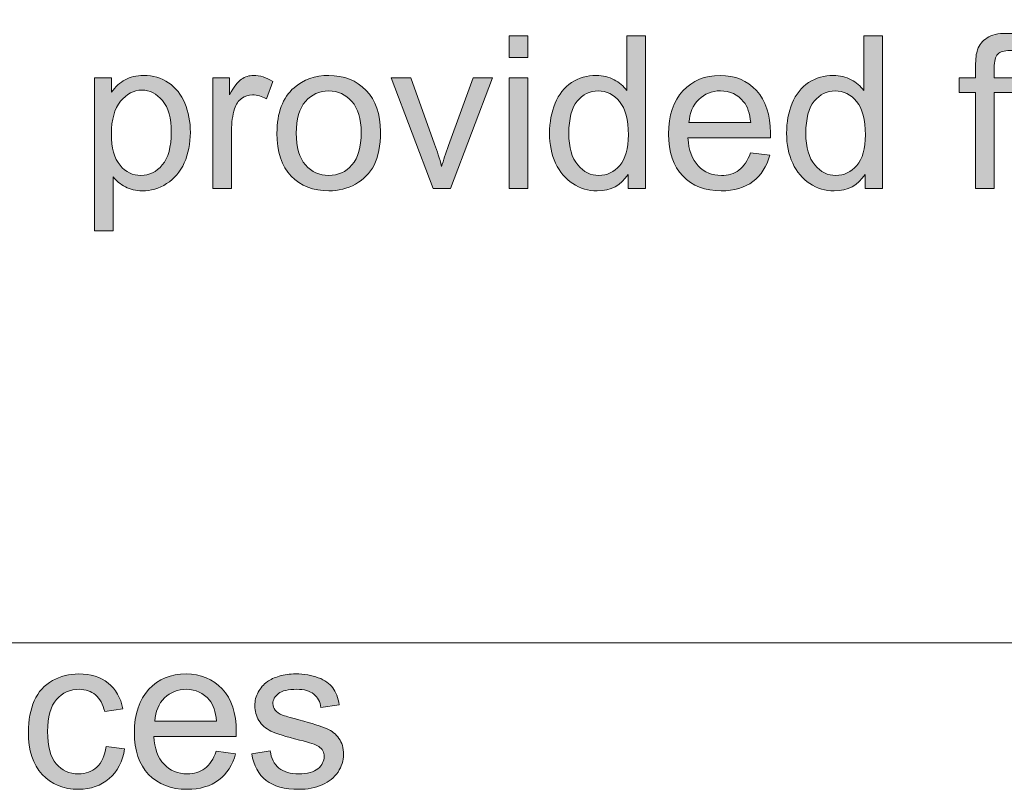
# Model space of a CAD drawing. Extents: x -426 to 287, y -401 to 391.
# Drawn here: x 98 to 149, y -112 to -72 of the extents above; entities that cross this region are included whole.
import ezdxf

# ---------------------------------------------------------------- set-up
doc = ezdxf.new("R2010")
doc.units = 0
doc.header["$MEASUREMENT"] = 0
doc.layers.add('Layer 1', color=7, linetype='Continuous', lineweight=0)
picture_1 = doc.add_image_def('image1.png', size_in_pixel=(1007, 1536))

# ---------------------------------------------------------------- blocks, each defined once
blk = doc.blocks.new('Block_13')
at = {"layer": 'Layer 1', "true_color": 0x231f20, "transparency": 33554687}
h = blk.add_hatch(color=250, dxfattribs=at)
h.dxf.hatch_style = 2
edge = h.paths.add_edge_path()
edge.add_spline(control_points=[(102.721, -109.321), (102.721, -109.321), (103.672, -109.445), (103.672, -109.445), (103.567, -110.1), (103.302, -110.613), (102.874, -110.984), (102.446, -111.354), (101.92, -111.539), (101.297, -111.539), (100.517, -111.539), (99.89, -111.285), (99.415, -110.773), (98.94, -110.264), (98.703, -109.533), (98.703, -108.58), (98.703, -107.965), (98.805, -107.426), (99.01, -106.963), (99.213, -106.502), (99.524, -106.154), (99.941, -105.924), (100.358, -105.693), (100.812, -105.578), (101.303, -105.578), (101.922, -105.578), (102.429, -105.734), (102.822, -106.047), (103.217, -106.361), (103.469, -106.806), (103.58, -107.383), (103.58, -107.383), (102.641, -107.527), (102.641, -107.527), (102.551, -107.145), (102.393, -106.855), (102.165, -106.662), (101.938, -106.469), (101.662, -106.373), (101.34, -106.373), (100.854, -106.373), (100.458, -106.547), (100.153, -106.896), (99.849, -107.246), (99.697, -107.798), (99.697, -108.553), (99.697, -109.319), (99.844, -109.877), (100.137, -110.224), (100.431, -110.57), (100.814, -110.744), (101.287, -110.744), (101.666, -110.744), (101.983, -110.629), (102.237, -110.396), (102.491, -110.162), (102.652, -109.805), (102.721, -109.321)], knot_values=[0, 0, 0, 0, 1, 1, 1, 2, 2, 2, 3, 3, 3, 4, 4, 4, 5, 5, 5, 6, 6, 6, 7, 7, 7, 8, 8, 8, 9, 9, 9, 10, 10, 10, 11, 11, 11, 12, 12, 12, 13, 13, 13, 14, 14, 14, 15, 15, 15, 16, 16, 16, 17, 17, 17, 18, 18, 18, 19, 19, 19, 19], degree=3, periodic=0)
h = blk.add_hatch(color=250, dxfattribs=at)
h.dxf.hatch_style = 2
edge = h.paths.add_edge_path()
edge.add_spline(control_points=[(105.229, -108.011), (105.229, -108.011), (108.414, -108.011), (108.414, -108.011), (108.371, -107.531), (108.249, -107.171), (108.049, -106.932), (107.741, -106.559), (107.342, -106.373), (106.852, -106.373), (106.407, -106.373), (106.034, -106.521), (105.731, -106.818), (105.429, -107.115), (105.262, -107.514), (105.229, -108.011)], knot_values=[0, 0, 0, 0, 1, 1, 1, 2, 2, 2, 3, 3, 3, 4, 4, 4, 5, 5, 5, 5], degree=3, periodic=0)
edge = h.paths.add_edge_path()
edge.add_spline(control_points=[(108.403, -109.574), (108.403, -109.574), (109.402, -109.697), (109.402, -109.697), (109.245, -110.281), (108.953, -110.734), (108.527, -111.057), (108.101, -111.379), (107.557, -111.539), (106.895, -111.539), (106.06, -111.539), (105.398, -111.283), (104.909, -110.77), (104.421, -110.255), (104.176, -109.534), (104.176, -108.607), (104.176, -107.647), (104.424, -106.902), (104.918, -106.373), (105.412, -105.843), (106.053, -105.578), (106.84, -105.578), (107.604, -105.578), (108.227, -105.838), (108.709, -106.356), (109.193, -106.875), (109.435, -107.605), (109.435, -108.548), (109.435, -108.605), (109.433, -108.691), (109.43, -108.806), (109.43, -108.806), (105.176, -108.806), (105.176, -108.806), (105.211, -109.432), (105.389, -109.912), (105.707, -110.245), (106.025, -110.578), (106.423, -110.744), (106.899, -110.744), (107.254, -110.744), (107.557, -110.651), (107.807, -110.465), (108.058, -110.279), (108.257, -109.982), (108.403, -109.574)], knot_values=[0, 0, 0, 0, 1, 1, 1, 2, 2, 2, 3, 3, 3, 4, 4, 4, 5, 5, 5, 6, 6, 6, 7, 7, 7, 8, 8, 8, 9, 9, 9, 10, 10, 10, 11, 11, 11, 12, 12, 12, 13, 13, 13, 14, 14, 14, 15, 15, 15, 15], degree=3, periodic=0)
h = blk.add_hatch(color=250, dxfattribs=at)
h.dxf.hatch_style = 2
edge = h.paths.add_edge_path()
edge.add_spline(control_points=[(110.229, -109.708), (110.229, -109.708), (111.186, -109.558), (111.186, -109.558), (111.238, -109.941), (111.389, -110.234), (111.634, -110.438), (111.879, -110.643), (112.222, -110.744), (112.662, -110.744), (113.106, -110.744), (113.436, -110.654), (113.65, -110.473), (113.865, -110.293), (113.973, -110.08), (113.973, -109.837), (113.973, -109.619), (113.878, -109.447), (113.688, -109.321), (113.556, -109.235), (113.227, -109.126), (112.699, -108.994), (111.99, -108.814), (111.499, -108.66), (111.226, -108.529), (110.951, -108.398), (110.744, -108.217), (110.603, -107.986), (110.461, -107.756), (110.391, -107.5), (110.391, -107.221), (110.391, -106.967), (110.448, -106.731), (110.564, -106.516), (110.681, -106.299), (110.84, -106.118), (111.04, -105.975), (111.19, -105.864), (111.396, -105.77), (111.655, -105.693), (111.915, -105.616), (112.193, -105.578), (112.49, -105.578), (112.938, -105.578), (113.331, -105.643), (113.669, -105.771), (114.008, -105.9), (114.258, -106.074), (114.418, -106.295), (114.58, -106.516), (114.69, -106.81), (114.752, -107.178), (114.752, -107.178), (113.807, -107.307), (113.807, -107.307), (113.764, -107.014), (113.639, -106.784), (113.433, -106.619), (113.227, -106.455), (112.936, -106.373), (112.561, -106.373), (112.116, -106.373), (111.799, -106.445), (111.609, -106.593), (111.42, -106.74), (111.324, -106.912), (111.324, -107.108), (111.324, -107.234), (111.364, -107.347), (111.443, -107.447), (111.521, -107.551), (111.646, -107.637), (111.813, -107.705), (111.91, -107.74), (112.195, -107.822), (112.668, -107.951), (113.352, -108.135), (113.828, -108.283), (114.099, -108.4), (114.369, -108.517), (114.581, -108.686), (114.735, -108.908), (114.89, -109.13), (114.967, -109.405), (114.967, -109.734), (114.967, -110.057), (114.872, -110.361), (114.685, -110.645), (114.496, -110.93), (114.225, -111.15), (113.871, -111.307), (113.516, -111.461), (113.115, -111.539), (112.668, -111.539), (111.926, -111.539), (111.361, -111.386), (110.973, -111.078), (110.584, -110.77), (110.336, -110.312), (110.229, -109.708)], knot_values=[0, 0, 0, 0, 1, 1, 1, 2, 2, 2, 3, 3, 3, 4, 4, 4, 5, 5, 5, 6, 6, 6, 7, 7, 7, 8, 8, 8, 9, 9, 9, 10, 10, 10, 11, 11, 11, 12, 12, 12, 13, 13, 13, 14, 14, 14, 15, 15, 15, 16, 16, 16, 17, 17, 17, 18, 18, 18, 19, 19, 19, 20, 20, 20, 21, 21, 21, 22, 22, 22, 23, 23, 23, 24, 24, 24, 25, 25, 25, 26, 26, 26, 27, 27, 27, 28, 28, 28, 29, 29, 29, 30, 30, 30, 31, 31, 31, 32, 32, 32, 33, 33, 33, 33], degree=3, periodic=0)
at = {"layer": 'Layer 1'}
for points, knots in [([(102.721, -109.321), (102.721, -109.321), (103.672, -109.445), (103.672, -109.445), (103.567, -110.1), (103.302, -110.613), (102.874, -110.984), (102.446, -111.354), (101.92, -111.539), (101.297, -111.539), (100.517, -111.539), (99.89, -111.285), (99.415, -110.773), (98.94, -110.264), (98.703, -109.533), (98.703, -108.58), (98.703, -107.965), (98.805, -107.426), (99.01, -106.963), (99.213, -106.502), (99.524, -106.154), (99.941, -105.924), (100.358, -105.693), (100.812, -105.578), (101.303, -105.578), (101.922, -105.578), (102.429, -105.734), (102.822, -106.047), (103.217, -106.361), (103.469, -106.806), (103.58, -107.383), (103.58, -107.383), (102.641, -107.527), (102.641, -107.527), (102.551, -107.145), (102.393, -106.855), (102.165, -106.662), (101.938, -106.469), (101.662, -106.373), (101.34, -106.373), (100.854, -106.373), (100.458, -106.547), (100.153, -106.896), (99.849, -107.246), (99.697, -107.798), (99.697, -108.553), (99.697, -109.319), (99.844, -109.877), (100.137, -110.224), (100.431, -110.57), (100.814, -110.744), (101.287, -110.744), (101.666, -110.744), (101.983, -110.629), (102.237, -110.396), (102.491, -110.162), (102.652, -109.805), (102.721, -109.321)], [0, 0, 0, 0, 1, 1, 1, 2, 2, 2, 3, 3, 3, 4, 4, 4, 5, 5, 5, 6, 6, 6, 7, 7, 7, 8, 8, 8, 9, 9, 9, 10, 10, 10, 11, 11, 11, 12, 12, 12, 13, 13, 13, 14, 14, 14, 15, 15, 15, 16, 16, 16, 17, 17, 17, 18, 18, 18, 19, 19, 19, 19]), ([(108.403, -109.574), (108.403, -109.574), (109.402, -109.697), (109.402, -109.697), (109.245, -110.281), (108.953, -110.734), (108.527, -111.057), (108.101, -111.379), (107.557, -111.539), (106.895, -111.539), (106.06, -111.539), (105.398, -111.283), (104.909, -110.77), (104.421, -110.255), (104.176, -109.534), (104.176, -108.607), (104.176, -107.647), (104.424, -106.902), (104.918, -106.373), (105.412, -105.843), (106.053, -105.578), (106.84, -105.578), (107.604, -105.578), (108.227, -105.838), (108.709, -106.356), (109.193, -106.875), (109.435, -107.605), (109.435, -108.548), (109.435, -108.605), (109.433, -108.691), (109.43, -108.806), (109.43, -108.806), (105.176, -108.806), (105.176, -108.806), (105.211, -109.432), (105.389, -109.912), (105.707, -110.245), (106.025, -110.578), (106.423, -110.744), (106.899, -110.744), (107.254, -110.744), (107.557, -110.651), (107.807, -110.465), (108.058, -110.279), (108.257, -109.982), (108.403, -109.574)], [0, 0, 0, 0, 1, 1, 1, 2, 2, 2, 3, 3, 3, 4, 4, 4, 5, 5, 5, 6, 6, 6, 7, 7, 7, 8, 8, 8, 9, 9, 9, 10, 10, 10, 11, 11, 11, 12, 12, 12, 13, 13, 13, 14, 14, 14, 15, 15, 15, 15]), ([(110.229, -109.708), (110.229, -109.708), (111.186, -109.558), (111.186, -109.558), (111.238, -109.941), (111.389, -110.234), (111.634, -110.438), (111.879, -110.643), (112.222, -110.744), (112.662, -110.744), (113.106, -110.744), (113.436, -110.654), (113.65, -110.473), (113.865, -110.293), (113.973, -110.08), (113.973, -109.837), (113.973, -109.619), (113.878, -109.447), (113.688, -109.321), (113.556, -109.235), (113.227, -109.126), (112.699, -108.994), (111.99, -108.814), (111.499, -108.66), (111.226, -108.529), (110.951, -108.398), (110.744, -108.217), (110.603, -107.986), (110.461, -107.756), (110.391, -107.5), (110.391, -107.221), (110.391, -106.967), (110.448, -106.731), (110.564, -106.516), (110.681, -106.299), (110.84, -106.118), (111.04, -105.975), (111.19, -105.864), (111.396, -105.77), (111.655, -105.693), (111.915, -105.616), (112.193, -105.578), (112.49, -105.578), (112.938, -105.578), (113.331, -105.643), (113.669, -105.771), (114.008, -105.9), (114.258, -106.074), (114.418, -106.295), (114.58, -106.516), (114.69, -106.81), (114.752, -107.178), (114.752, -107.178), (113.807, -107.307), (113.807, -107.307), (113.764, -107.014), (113.639, -106.784), (113.433, -106.619), (113.227, -106.455), (112.936, -106.373), (112.561, -106.373), (112.116, -106.373), (111.799, -106.445), (111.609, -106.593), (111.42, -106.74), (111.324, -106.912), (111.324, -107.108), (111.324, -107.234), (111.364, -107.347), (111.443, -107.447), (111.521, -107.551), (111.646, -107.637), (111.813, -107.705), (111.91, -107.74), (112.195, -107.822), (112.668, -107.951), (113.352, -108.135), (113.828, -108.283), (114.099, -108.4), (114.369, -108.517), (114.581, -108.686), (114.735, -108.908), (114.89, -109.13), (114.967, -109.405), (114.967, -109.734), (114.967, -110.057), (114.872, -110.361), (114.685, -110.645), (114.496, -110.93), (114.225, -111.15), (113.871, -111.307), (113.516, -111.461), (113.115, -111.539), (112.668, -111.539), (111.926, -111.539), (111.361, -111.386), (110.973, -111.078), (110.584, -110.77), (110.336, -110.312), (110.229, -109.708)], [0, 0, 0, 0, 1, 1, 1, 2, 2, 2, 3, 3, 3, 4, 4, 4, 5, 5, 5, 6, 6, 6, 7, 7, 7, 8, 8, 8, 9, 9, 9, 10, 10, 10, 11, 11, 11, 12, 12, 12, 13, 13, 13, 14, 14, 14, 15, 15, 15, 16, 16, 16, 17, 17, 17, 18, 18, 18, 19, 19, 19, 20, 20, 20, 21, 21, 21, 22, 22, 22, 23, 23, 23, 24, 24, 24, 25, 25, 25, 26, 26, 26, 27, 27, 27, 28, 28, 28, 29, 29, 29, 30, 30, 30, 31, 31, 31, 32, 32, 32, 33, 33, 33, 33]), ([(105.229, -108.011), (105.229, -108.011), (108.414, -108.011), (108.414, -108.011), (108.371, -107.531), (108.249, -107.171), (108.049, -106.932), (107.741, -106.559), (107.342, -106.373), (106.852, -106.373), (106.407, -106.373), (106.034, -106.521), (105.731, -106.818), (105.429, -107.115), (105.262, -107.514), (105.229, -108.011)], [0, 0, 0, 0, 1, 1, 1, 2, 2, 2, 3, 3, 3, 4, 4, 4, 5, 5, 5, 5])]:
    blk.add_open_spline(points, degree=3, knots=knots, dxfattribs=at)
blk = doc.blocks.new('Block_12')
at = {"layer": 'Layer 1'}
blk.add_blockref('Block_13', (0, 0), dxfattribs=at)
blk = doc.blocks.new('Block_66')
at = {"layer": 'Layer 1', "true_color": 0x231f20, "transparency": 33554687}
h = blk.add_hatch(color=250, dxfattribs=at)
h.dxf.hatch_style = 2
edge = h.paths.add_edge_path()
edge.add_spline(control_points=[(123.517, -80.492), (123.517, -80.492), (123.517, -74.788), (123.517, -74.788), (123.517, -74.788), (124.483, -74.788), (124.483, -74.788), (124.483, -74.788), (124.483, -80.492), (124.483, -80.492), (124.483, -80.492), (123.517, -80.492), (123.517, -80.492)], knot_values=[0, 0, 0, 0, 1, 1, 1, 2, 2, 2, 3, 3, 3, 4, 4, 4, 4], degree=3, periodic=0)
edge = h.paths.add_edge_path()
edge.add_spline(control_points=[(123.517, -73.73), (123.517, -73.73), (123.517, -72.618), (123.517, -72.618), (123.517, -72.618), (124.483, -72.618), (124.483, -72.618), (124.483, -72.618), (124.483, -73.73), (124.483, -73.73), (124.483, -73.73), (123.517, -73.73), (123.517, -73.73)], knot_values=[0, 0, 0, 0, 1, 1, 1, 2, 2, 2, 3, 3, 3, 4, 4, 4, 4], degree=3, periodic=0)
h = blk.add_hatch(color=250, dxfattribs=at)
h.dxf.hatch_style = 2
edge = h.paths.add_edge_path()
edge.add_spline(control_points=[(126.6, -77.646), (126.6, -78.376), (126.753, -78.922), (127.062, -79.283), (127.37, -79.646), (127.733, -79.826), (128.152, -79.826), (128.574, -79.826), (128.933, -79.653), (129.229, -79.308), (129.524, -78.962), (129.672, -78.436), (129.672, -77.727), (129.672, -76.945), (129.521, -76.373), (129.221, -76.008), (128.92, -75.643), (128.549, -75.459), (128.109, -75.459), (127.679, -75.459), (127.32, -75.635), (127.032, -75.986), (126.744, -76.337), (126.6, -76.89), (126.6, -77.646)], knot_values=[0, 0, 0, 0, 1, 1, 1, 2, 2, 2, 3, 3, 3, 4, 4, 4, 5, 5, 5, 6, 6, 6, 7, 7, 7, 8, 8, 8, 8], degree=3, periodic=0)
edge = h.paths.add_edge_path()
edge.add_spline(control_points=[(129.656, -80.492), (129.656, -80.492), (129.656, -79.772), (129.656, -79.772), (129.294, -80.338), (128.762, -80.621), (128.061, -80.621), (127.606, -80.621), (127.188, -80.496), (126.806, -80.245), (126.425, -79.994), (126.129, -79.645), (125.92, -79.195), (125.71, -78.746), (125.606, -78.229), (125.606, -77.646), (125.606, -77.076), (125.701, -76.56), (125.891, -76.096), (126.081, -75.632), (126.365, -75.277), (126.745, -75.029), (127.124, -74.783), (127.548, -74.659), (128.018, -74.659), (128.361, -74.659), (128.667, -74.731), (128.936, -74.877), (129.205, -75.021), (129.423, -75.211), (129.591, -75.443), (129.591, -75.443), (129.591, -72.618), (129.591, -72.618), (129.591, -72.618), (130.553, -72.618), (130.553, -72.618), (130.553, -72.618), (130.553, -80.492), (130.553, -80.492), (130.553, -80.492), (129.656, -80.492), (129.656, -80.492)], knot_values=[0, 0, 0, 0, 1, 1, 1, 2, 2, 2, 3, 3, 3, 4, 4, 4, 5, 5, 5, 6, 6, 6, 7, 7, 7, 8, 8, 8, 9, 9, 9, 10, 10, 10, 11, 11, 11, 12, 12, 12, 13, 13, 13, 14, 14, 14, 14], degree=3, periodic=0)
h = blk.add_hatch(color=250, dxfattribs=at)
h.dxf.hatch_style = 2
edge = h.paths.add_edge_path()
edge.add_spline(control_points=[(138.835, -77.646), (138.835, -78.376), (138.989, -78.922), (139.297, -79.283), (139.605, -79.646), (139.968, -79.826), (140.387, -79.826), (140.81, -79.826), (141.168, -79.653), (141.464, -79.308), (141.759, -78.962), (141.907, -78.436), (141.907, -77.727), (141.907, -76.945), (141.757, -76.373), (141.456, -76.008), (141.155, -75.643), (140.785, -75.459), (140.344, -75.459), (139.915, -75.459), (139.556, -75.635), (139.267, -75.986), (138.979, -76.337), (138.835, -76.89), (138.835, -77.646)], knot_values=[0, 0, 0, 0, 1, 1, 1, 2, 2, 2, 3, 3, 3, 4, 4, 4, 5, 5, 5, 6, 6, 6, 7, 7, 7, 8, 8, 8, 8], degree=3, periodic=0)
edge = h.paths.add_edge_path()
edge.add_spline(control_points=[(141.891, -80.492), (141.891, -80.492), (141.891, -79.772), (141.891, -79.772), (141.529, -80.338), (140.998, -80.621), (140.296, -80.621), (139.841, -80.621), (139.423, -80.496), (139.042, -80.245), (138.661, -79.994), (138.365, -79.645), (138.156, -79.195), (137.946, -78.746), (137.841, -78.229), (137.841, -77.646), (137.841, -77.076), (137.936, -76.56), (138.126, -76.096), (138.316, -75.632), (138.601, -75.277), (138.98, -75.029), (139.359, -74.783), (139.784, -74.659), (140.253, -74.659), (140.597, -74.659), (140.903, -74.731), (141.171, -74.877), (141.44, -75.021), (141.658, -75.211), (141.827, -75.443), (141.827, -75.443), (141.827, -72.618), (141.827, -72.618), (141.827, -72.618), (142.788, -72.618), (142.788, -72.618), (142.788, -72.618), (142.788, -80.492), (142.788, -80.492), (142.788, -80.492), (141.891, -80.492), (141.891, -80.492)], knot_values=[0, 0, 0, 0, 1, 1, 1, 2, 2, 2, 3, 3, 3, 4, 4, 4, 5, 5, 5, 6, 6, 6, 7, 7, 7, 8, 8, 8, 9, 9, 9, 10, 10, 10, 11, 11, 11, 12, 12, 12, 13, 13, 13, 14, 14, 14, 14], degree=3, periodic=0)
h = blk.add_hatch(color=250, dxfattribs=at)
h.dxf.hatch_style = 2
edge = h.paths.add_edge_path()
edge.add_spline(control_points=[(147.595, -80.492), (147.595, -80.492), (147.595, -75.54), (147.595, -75.54), (147.595, -75.54), (146.741, -75.54), (146.741, -75.54), (146.741, -75.54), (146.741, -74.788), (146.741, -74.788), (146.741, -74.788), (147.595, -74.788), (147.595, -74.788), (147.595, -74.788), (147.595, -74.182), (147.595, -74.182), (147.595, -73.798), (147.629, -73.514), (147.697, -73.327), (147.791, -73.076), (147.954, -72.873), (148.189, -72.718), (148.423, -72.562), (148.752, -72.484), (149.174, -72.484), (149.446, -72.484), (149.747, -72.516), (150.077, -72.58), (150.077, -72.58), (149.932, -73.424), (149.932, -73.424), (149.731, -73.388), (149.542, -73.37), (149.362, -73.37), (149.069, -73.37), (148.861, -73.433), (148.739, -73.559), (148.618, -73.684), (148.557, -73.918), (148.557, -74.262), (148.557, -74.262), (148.557, -74.788), (148.557, -74.788), (148.557, -74.788), (149.668, -74.788), (149.668, -74.788), (149.668, -74.788), (149.668, -75.54), (149.668, -75.54), (149.668, -75.54), (148.557, -75.54), (148.557, -75.54), (148.557, -75.54), (148.557, -80.492), (148.557, -80.492), (148.557, -80.492), (147.595, -80.492), (147.595, -80.492)], knot_values=[0, 0, 0, 0, 1, 1, 1, 2, 2, 2, 3, 3, 3, 4, 4, 4, 5, 5, 5, 6, 6, 6, 7, 7, 7, 8, 8, 8, 9, 9, 9, 10, 10, 10, 11, 11, 11, 12, 12, 12, 13, 13, 13, 14, 14, 14, 15, 15, 15, 16, 16, 16, 17, 17, 17, 18, 18, 18, 19, 19, 19, 19], degree=3, periodic=0)
h = blk.add_hatch(color=250, dxfattribs=at)
h.dxf.hatch_style = 2
edge = h.paths.add_edge_path()
edge.add_spline(control_points=[(102.988, -77.672), (102.988, -78.406), (103.137, -78.949), (103.434, -79.3), (103.731, -79.65), (104.091, -79.826), (104.514, -79.826), (104.943, -79.826), (105.312, -79.645), (105.617, -79.281), (105.924, -78.918), (106.077, -78.354), (106.077, -77.592), (106.077, -76.865), (105.927, -76.32), (105.628, -75.959), (105.329, -75.598), (104.972, -75.416), (104.557, -75.416), (104.145, -75.416), (103.78, -75.609), (103.464, -75.994), (103.146, -76.379), (102.988, -76.938), (102.988, -77.672)], knot_values=[0, 0, 0, 0, 1, 1, 1, 2, 2, 2, 3, 3, 3, 4, 4, 4, 5, 5, 5, 6, 6, 6, 7, 7, 7, 8, 8, 8, 8], degree=3, periodic=0)
edge = h.paths.add_edge_path()
edge.add_spline(control_points=[(102.113, -82.678), (102.113, -82.678), (102.113, -74.788), (102.113, -74.788), (102.113, -74.788), (102.994, -74.788), (102.994, -74.788), (102.994, -74.788), (102.994, -75.529), (102.994, -75.529), (103.201, -75.239), (103.436, -75.021), (103.697, -74.877), (103.958, -74.731), (104.275, -74.659), (104.648, -74.659), (105.135, -74.659), (105.564, -74.784), (105.937, -75.035), (106.31, -75.286), (106.59, -75.64), (106.78, -76.096), (106.97, -76.553), (107.065, -77.053), (107.065, -77.598), (107.065, -78.181), (106.96, -78.706), (106.751, -79.174), (106.541, -79.641), (106.237, -79.999), (105.838, -80.248), (105.438, -80.497), (105.019, -80.621), (104.578, -80.621), (104.256, -80.621), (103.967, -80.553), (103.711, -80.417), (103.455, -80.281), (103.244, -80.109), (103.08, -79.901), (103.08, -79.901), (103.08, -82.678), (103.08, -82.678), (103.08, -82.678), (102.113, -82.678), (102.113, -82.678)], knot_values=[0, 0, 0, 0, 1, 1, 1, 2, 2, 2, 3, 3, 3, 4, 4, 4, 5, 5, 5, 6, 6, 6, 7, 7, 7, 8, 8, 8, 9, 9, 9, 10, 10, 10, 11, 11, 11, 12, 12, 12, 13, 13, 13, 14, 14, 14, 15, 15, 15, 15], degree=3, periodic=0)
h = blk.add_hatch(color=250, dxfattribs=at)
h.dxf.hatch_style = 2
edge = h.paths.add_edge_path()
edge.add_spline(control_points=[(108.22, -80.492), (108.22, -80.492), (108.22, -74.788), (108.22, -74.788), (108.22, -74.788), (109.09, -74.788), (109.09, -74.788), (109.09, -74.788), (109.09, -75.652), (109.09, -75.652), (109.312, -75.248), (109.517, -74.981), (109.705, -74.853), (109.893, -74.724), (110.1, -74.659), (110.325, -74.659), (110.651, -74.659), (110.982, -74.763), (111.319, -74.971), (111.319, -74.971), (110.986, -75.867), (110.986, -75.867), (110.75, -75.729), (110.513, -75.658), (110.277, -75.658), (110.065, -75.658), (109.876, -75.722), (109.708, -75.849), (109.539, -75.976), (109.419, -76.152), (109.348, -76.378), (109.24, -76.722), (109.187, -77.098), (109.187, -77.506), (109.187, -77.506), (109.187, -80.492), (109.187, -80.492), (109.187, -80.492), (108.22, -80.492), (108.22, -80.492)], knot_values=[0, 0, 0, 0, 1, 1, 1, 2, 2, 2, 3, 3, 3, 4, 4, 4, 5, 5, 5, 6, 6, 6, 7, 7, 7, 8, 8, 8, 9, 9, 9, 10, 10, 10, 11, 11, 11, 12, 12, 12, 13, 13, 13, 13], degree=3, periodic=0)
h = blk.add_hatch(color=250, dxfattribs=at)
h.dxf.hatch_style = 2
edge = h.paths.add_edge_path()
edge.add_spline(control_points=[(112.527, -77.641), (112.527, -78.371), (112.687, -78.918), (113.005, -79.281), (113.324, -79.645), (113.725, -79.826), (114.208, -79.826), (114.688, -79.826), (115.087, -79.644), (115.406, -79.278), (115.725, -78.913), (115.884, -78.356), (115.884, -77.607), (115.884, -76.902), (115.724, -76.368), (115.404, -76.005), (115.083, -75.642), (114.685, -75.459), (114.208, -75.459), (113.725, -75.459), (113.324, -75.641), (113.005, -76.002), (112.687, -76.363), (112.527, -76.91), (112.527, -77.641)], knot_values=[0, 0, 0, 0, 1, 1, 1, 2, 2, 2, 3, 3, 3, 4, 4, 4, 5, 5, 5, 6, 6, 6, 7, 7, 7, 8, 8, 8, 8], degree=3, periodic=0)
edge = h.paths.add_edge_path()
edge.add_spline(control_points=[(111.534, -77.641), (111.534, -76.584), (111.827, -75.802), (112.415, -75.293), (112.905, -74.87), (113.503, -74.659), (114.208, -74.659), (114.993, -74.659), (115.634, -74.916), (116.131, -75.43), (116.629, -75.943), (116.878, -76.653), (116.878, -77.56), (116.878, -78.294), (116.768, -78.871), (116.547, -79.292), (116.328, -79.713), (116.007, -80.039), (115.586, -80.271), (115.166, -80.505), (114.706, -80.621), (114.208, -80.621), (113.41, -80.621), (112.765, -80.365), (112.272, -79.854), (111.78, -79.341), (111.534, -78.604), (111.534, -77.641)], knot_values=[0, 0, 0, 0, 1, 1, 1, 2, 2, 2, 3, 3, 3, 4, 4, 4, 5, 5, 5, 6, 6, 6, 7, 7, 7, 8, 8, 8, 9, 9, 9, 9], degree=3, periodic=0)
h = blk.add_hatch(color=250, dxfattribs=at)
h.dxf.hatch_style = 2
edge = h.paths.add_edge_path()
edge.add_spline(control_points=[(132.803, -77.092), (132.803, -77.092), (135.988, -77.092), (135.988, -77.092), (135.945, -76.612), (135.824, -76.253), (135.623, -76.013), (135.315, -75.641), (134.916, -75.454), (134.425, -75.454), (133.981, -75.454), (133.608, -75.603), (133.306, -75.9), (133.003, -76.197), (132.835, -76.595), (132.803, -77.092)], knot_values=[0, 0, 0, 0, 1, 1, 1, 2, 2, 2, 3, 3, 3, 4, 4, 4, 5, 5, 5, 5], degree=3, periodic=0)
edge = h.paths.add_edge_path()
edge.add_spline(control_points=[(135.978, -78.655), (135.978, -78.655), (136.977, -78.779), (136.977, -78.779), (136.819, -79.362), (136.527, -79.815), (136.101, -80.138), (135.675, -80.46), (135.131, -80.621), (134.468, -80.621), (133.634, -80.621), (132.973, -80.364), (132.483, -79.851), (131.995, -79.337), (131.75, -78.616), (131.75, -77.688), (131.75, -76.729), (131.998, -75.984), (132.492, -75.454), (132.986, -74.924), (133.627, -74.659), (134.415, -74.659), (135.177, -74.659), (135.8, -74.919), (136.284, -75.438), (136.767, -75.957), (137.009, -76.688), (137.009, -77.629), (137.009, -77.687), (137.007, -77.772), (137.003, -77.887), (137.003, -77.887), (132.75, -77.887), (132.75, -77.887), (132.785, -78.514), (132.962, -78.994), (133.281, -79.326), (133.6, -79.66), (133.998, -79.826), (134.474, -79.826), (134.828, -79.826), (135.131, -79.733), (135.381, -79.547), (135.632, -79.36), (135.831, -79.063), (135.978, -78.655)], knot_values=[0, 0, 0, 0, 1, 1, 1, 2, 2, 2, 3, 3, 3, 4, 4, 4, 5, 5, 5, 6, 6, 6, 7, 7, 7, 8, 8, 8, 9, 9, 9, 10, 10, 10, 11, 11, 11, 12, 12, 12, 13, 13, 13, 14, 14, 14, 15, 15, 15, 15], degree=3, periodic=0)
h = blk.add_hatch(color=250, dxfattribs=at)
h.dxf.hatch_style = 2
edge = h.paths.add_edge_path()
edge.add_spline(control_points=[(119.596, -80.492), (119.596, -80.492), (117.426, -74.788), (117.426, -74.788), (117.426, -74.788), (118.446, -74.788), (118.446, -74.788), (118.446, -74.788), (119.671, -78.204), (119.671, -78.204), (119.803, -78.573), (119.925, -78.956), (120.036, -79.354), (120.122, -79.053), (120.242, -78.691), (120.396, -78.269), (120.396, -78.269), (121.664, -74.788), (121.664, -74.788), (121.664, -74.788), (122.657, -74.788), (122.657, -74.788), (122.657, -74.788), (120.498, -80.492), (120.498, -80.492), (120.498, -80.492), (119.596, -80.492), (119.596, -80.492)], knot_values=[0, 0, 0, 0, 1, 1, 1, 2, 2, 2, 3, 3, 3, 4, 4, 4, 5, 5, 5, 6, 6, 6, 7, 7, 7, 8, 8, 8, 9, 9, 9, 9], degree=3, periodic=0)
at = {"layer": 'Layer 1'}
for points, knots in [([(123.517, -73.73), (123.517, -73.73), (123.517, -72.618), (123.517, -72.618), (123.517, -72.618), (124.483, -72.618), (124.483, -72.618), (124.483, -72.618), (124.483, -73.73), (124.483, -73.73), (124.483, -73.73), (123.517, -73.73), (123.517, -73.73)], [0, 0, 0, 0, 1, 1, 1, 2, 2, 2, 3, 3, 3, 4, 4, 4, 4]), ([(129.656, -80.492), (129.656, -80.492), (129.656, -79.772), (129.656, -79.772), (129.294, -80.338), (128.762, -80.621), (128.061, -80.621), (127.606, -80.621), (127.188, -80.496), (126.806, -80.245), (126.425, -79.994), (126.129, -79.645), (125.92, -79.195), (125.71, -78.746), (125.606, -78.229), (125.606, -77.646), (125.606, -77.076), (125.701, -76.56), (125.891, -76.096), (126.081, -75.632), (126.365, -75.277), (126.745, -75.029), (127.124, -74.783), (127.548, -74.659), (128.018, -74.659), (128.361, -74.659), (128.667, -74.731), (128.936, -74.877), (129.205, -75.021), (129.423, -75.211), (129.591, -75.443), (129.591, -75.443), (129.591, -72.618), (129.591, -72.618), (129.591, -72.618), (130.553, -72.618), (130.553, -72.618), (130.553, -72.618), (130.553, -80.492), (130.553, -80.492), (130.553, -80.492), (129.656, -80.492), (129.656, -80.492)], [0, 0, 0, 0, 1, 1, 1, 2, 2, 2, 3, 3, 3, 4, 4, 4, 5, 5, 5, 6, 6, 6, 7, 7, 7, 8, 8, 8, 9, 9, 9, 10, 10, 10, 11, 11, 11, 12, 12, 12, 13, 13, 13, 14, 14, 14, 14]), ([(141.891, -80.492), (141.891, -80.492), (141.891, -79.772), (141.891, -79.772), (141.529, -80.338), (140.998, -80.621), (140.296, -80.621), (139.841, -80.621), (139.423, -80.496), (139.042, -80.245), (138.661, -79.994), (138.365, -79.645), (138.156, -79.195), (137.946, -78.746), (137.841, -78.229), (137.841, -77.646), (137.841, -77.076), (137.936, -76.56), (138.126, -76.096), (138.316, -75.632), (138.601, -75.277), (138.98, -75.029), (139.359, -74.783), (139.784, -74.659), (140.253, -74.659), (140.597, -74.659), (140.903, -74.731), (141.171, -74.877), (141.44, -75.021), (141.658, -75.211), (141.827, -75.443), (141.827, -75.443), (141.827, -72.618), (141.827, -72.618), (141.827, -72.618), (142.788, -72.618), (142.788, -72.618), (142.788, -72.618), (142.788, -80.492), (142.788, -80.492), (142.788, -80.492), (141.891, -80.492), (141.891, -80.492)], [0, 0, 0, 0, 1, 1, 1, 2, 2, 2, 3, 3, 3, 4, 4, 4, 5, 5, 5, 6, 6, 6, 7, 7, 7, 8, 8, 8, 9, 9, 9, 10, 10, 10, 11, 11, 11, 12, 12, 12, 13, 13, 13, 14, 14, 14, 14]), ([(147.595, -80.492), (147.595, -80.492), (147.595, -75.54), (147.595, -75.54), (147.595, -75.54), (146.741, -75.54), (146.741, -75.54), (146.741, -75.54), (146.741, -74.788), (146.741, -74.788), (146.741, -74.788), (147.595, -74.788), (147.595, -74.788), (147.595, -74.788), (147.595, -74.182), (147.595, -74.182), (147.595, -73.798), (147.629, -73.514), (147.697, -73.327), (147.791, -73.076), (147.954, -72.873), (148.189, -72.718), (148.423, -72.562), (148.752, -72.484), (149.174, -72.484), (149.446, -72.484), (149.747, -72.516), (150.077, -72.58), (150.077, -72.58), (149.932, -73.424), (149.932, -73.424), (149.731, -73.388), (149.542, -73.37), (149.362, -73.37), (149.069, -73.37), (148.861, -73.433), (148.739, -73.559), (148.618, -73.684), (148.557, -73.918), (148.557, -74.262), (148.557, -74.262), (148.557, -74.788), (148.557, -74.788), (148.557, -74.788), (149.668, -74.788), (149.668, -74.788), (149.668, -74.788), (149.668, -75.54), (149.668, -75.54), (149.668, -75.54), (148.557, -75.54), (148.557, -75.54), (148.557, -75.54), (148.557, -80.492), (148.557, -80.492), (148.557, -80.492), (147.595, -80.492), (147.595, -80.492)], [0, 0, 0, 0, 1, 1, 1, 2, 2, 2, 3, 3, 3, 4, 4, 4, 5, 5, 5, 6, 6, 6, 7, 7, 7, 8, 8, 8, 9, 9, 9, 10, 10, 10, 11, 11, 11, 12, 12, 12, 13, 13, 13, 14, 14, 14, 15, 15, 15, 16, 16, 16, 17, 17, 17, 18, 18, 18, 19, 19, 19, 19]), ([(102.113, -82.678), (102.113, -82.678), (102.113, -74.788), (102.113, -74.788), (102.113, -74.788), (102.994, -74.788), (102.994, -74.788), (102.994, -74.788), (102.994, -75.529), (102.994, -75.529), (103.201, -75.239), (103.436, -75.021), (103.697, -74.877), (103.958, -74.731), (104.275, -74.659), (104.648, -74.659), (105.135, -74.659), (105.564, -74.784), (105.937, -75.035), (106.31, -75.286), (106.59, -75.64), (106.78, -76.096), (106.97, -76.553), (107.065, -77.053), (107.065, -77.598), (107.065, -78.181), (106.96, -78.706), (106.751, -79.174), (106.541, -79.641), (106.237, -79.999), (105.838, -80.248), (105.438, -80.497), (105.019, -80.621), (104.578, -80.621), (104.256, -80.621), (103.967, -80.553), (103.711, -80.417), (103.455, -80.281), (103.244, -80.109), (103.08, -79.901), (103.08, -79.901), (103.08, -82.678), (103.08, -82.678), (103.08, -82.678), (102.113, -82.678), (102.113, -82.678)], [0, 0, 0, 0, 1, 1, 1, 2, 2, 2, 3, 3, 3, 4, 4, 4, 5, 5, 5, 6, 6, 6, 7, 7, 7, 8, 8, 8, 9, 9, 9, 10, 10, 10, 11, 11, 11, 12, 12, 12, 13, 13, 13, 14, 14, 14, 15, 15, 15, 15]), ([(108.22, -80.492), (108.22, -80.492), (108.22, -74.788), (108.22, -74.788), (108.22, -74.788), (109.09, -74.788), (109.09, -74.788), (109.09, -74.788), (109.09, -75.652), (109.09, -75.652), (109.312, -75.248), (109.517, -74.981), (109.705, -74.853), (109.893, -74.724), (110.1, -74.659), (110.325, -74.659), (110.651, -74.659), (110.982, -74.763), (111.319, -74.971), (111.319, -74.971), (110.986, -75.867), (110.986, -75.867), (110.75, -75.729), (110.513, -75.658), (110.277, -75.658), (110.065, -75.658), (109.876, -75.722), (109.708, -75.849), (109.539, -75.976), (109.419, -76.152), (109.348, -76.378), (109.24, -76.722), (109.187, -77.098), (109.187, -77.506), (109.187, -77.506), (109.187, -80.492), (109.187, -80.492), (109.187, -80.492), (108.22, -80.492), (108.22, -80.492)], [0, 0, 0, 0, 1, 1, 1, 2, 2, 2, 3, 3, 3, 4, 4, 4, 5, 5, 5, 6, 6, 6, 7, 7, 7, 8, 8, 8, 9, 9, 9, 10, 10, 10, 11, 11, 11, 12, 12, 12, 13, 13, 13, 13]), ([(111.534, -77.641), (111.534, -76.584), (111.827, -75.802), (112.415, -75.293), (112.905, -74.87), (113.503, -74.659), (114.208, -74.659), (114.993, -74.659), (115.634, -74.916), (116.131, -75.43), (116.629, -75.943), (116.878, -76.653), (116.878, -77.56), (116.878, -78.294), (116.768, -78.871), (116.547, -79.292), (116.328, -79.713), (116.007, -80.039), (115.586, -80.271), (115.166, -80.505), (114.706, -80.621), (114.208, -80.621), (113.41, -80.621), (112.765, -80.365), (112.272, -79.854), (111.78, -79.341), (111.534, -78.604), (111.534, -77.641)], [0, 0, 0, 0, 1, 1, 1, 2, 2, 2, 3, 3, 3, 4, 4, 4, 5, 5, 5, 6, 6, 6, 7, 7, 7, 8, 8, 8, 9, 9, 9, 9]), ([(135.978, -78.655), (135.978, -78.655), (136.977, -78.779), (136.977, -78.779), (136.819, -79.362), (136.527, -79.815), (136.101, -80.138), (135.675, -80.46), (135.131, -80.621), (134.468, -80.621), (133.634, -80.621), (132.973, -80.364), (132.483, -79.851), (131.995, -79.337), (131.75, -78.616), (131.75, -77.688), (131.75, -76.729), (131.998, -75.984), (132.492, -75.454), (132.986, -74.924), (133.627, -74.659), (134.415, -74.659), (135.177, -74.659), (135.8, -74.919), (136.284, -75.438), (136.767, -75.957), (137.009, -76.688), (137.009, -77.629), (137.009, -77.687), (137.007, -77.772), (137.003, -77.887), (137.003, -77.887), (132.75, -77.887), (132.75, -77.887), (132.785, -78.514), (132.962, -78.994), (133.281, -79.326), (133.6, -79.66), (133.998, -79.826), (134.474, -79.826), (134.828, -79.826), (135.131, -79.733), (135.381, -79.547), (135.632, -79.36), (135.831, -79.063), (135.978, -78.655)], [0, 0, 0, 0, 1, 1, 1, 2, 2, 2, 3, 3, 3, 4, 4, 4, 5, 5, 5, 6, 6, 6, 7, 7, 7, 8, 8, 8, 9, 9, 9, 10, 10, 10, 11, 11, 11, 12, 12, 12, 13, 13, 13, 14, 14, 14, 15, 15, 15, 15]), ([(119.596, -80.492), (119.596, -80.492), (117.426, -74.788), (117.426, -74.788), (117.426, -74.788), (118.446, -74.788), (118.446, -74.788), (118.446, -74.788), (119.671, -78.204), (119.671, -78.204), (119.803, -78.573), (119.925, -78.956), (120.036, -79.354), (120.122, -79.053), (120.242, -78.691), (120.396, -78.269), (120.396, -78.269), (121.664, -74.788), (121.664, -74.788), (121.664, -74.788), (122.657, -74.788), (122.657, -74.788), (122.657, -74.788), (120.498, -80.492), (120.498, -80.492), (120.498, -80.492), (119.596, -80.492), (119.596, -80.492)], [0, 0, 0, 0, 1, 1, 1, 2, 2, 2, 3, 3, 3, 4, 4, 4, 5, 5, 5, 6, 6, 6, 7, 7, 7, 8, 8, 8, 9, 9, 9, 9]), ([(123.517, -80.492), (123.517, -80.492), (123.517, -74.788), (123.517, -74.788), (123.517, -74.788), (124.483, -74.788), (124.483, -74.788), (124.483, -74.788), (124.483, -80.492), (124.483, -80.492), (124.483, -80.492), (123.517, -80.492), (123.517, -80.492)], [0, 0, 0, 0, 1, 1, 1, 2, 2, 2, 3, 3, 3, 4, 4, 4, 4]), ([(102.988, -77.672), (102.988, -78.406), (103.137, -78.949), (103.434, -79.3), (103.731, -79.65), (104.091, -79.826), (104.514, -79.826), (104.943, -79.826), (105.312, -79.645), (105.617, -79.281), (105.924, -78.918), (106.077, -78.354), (106.077, -77.592), (106.077, -76.865), (105.927, -76.32), (105.628, -75.959), (105.329, -75.598), (104.972, -75.416), (104.557, -75.416), (104.145, -75.416), (103.78, -75.609), (103.464, -75.994), (103.146, -76.379), (102.988, -76.938), (102.988, -77.672)], [0, 0, 0, 0, 1, 1, 1, 2, 2, 2, 3, 3, 3, 4, 4, 4, 5, 5, 5, 6, 6, 6, 7, 7, 7, 8, 8, 8, 8]), ([(112.527, -77.641), (112.527, -78.371), (112.687, -78.918), (113.005, -79.281), (113.324, -79.645), (113.725, -79.826), (114.208, -79.826), (114.688, -79.826), (115.087, -79.644), (115.406, -79.278), (115.725, -78.913), (115.884, -78.356), (115.884, -77.607), (115.884, -76.902), (115.724, -76.368), (115.404, -76.005), (115.083, -75.642), (114.685, -75.459), (114.208, -75.459), (113.725, -75.459), (113.324, -75.641), (113.005, -76.002), (112.687, -76.363), (112.527, -76.91), (112.527, -77.641)], [0, 0, 0, 0, 1, 1, 1, 2, 2, 2, 3, 3, 3, 4, 4, 4, 5, 5, 5, 6, 6, 6, 7, 7, 7, 8, 8, 8, 8]), ([(126.6, -77.646), (126.6, -78.376), (126.753, -78.922), (127.062, -79.283), (127.37, -79.646), (127.733, -79.826), (128.152, -79.826), (128.574, -79.826), (128.933, -79.653), (129.229, -79.308), (129.524, -78.962), (129.672, -78.436), (129.672, -77.727), (129.672, -76.945), (129.521, -76.373), (129.221, -76.008), (128.92, -75.643), (128.549, -75.459), (128.109, -75.459), (127.679, -75.459), (127.32, -75.635), (127.032, -75.986), (126.744, -76.337), (126.6, -76.89), (126.6, -77.646)], [0, 0, 0, 0, 1, 1, 1, 2, 2, 2, 3, 3, 3, 4, 4, 4, 5, 5, 5, 6, 6, 6, 7, 7, 7, 8, 8, 8, 8]), ([(132.803, -77.092), (132.803, -77.092), (135.988, -77.092), (135.988, -77.092), (135.945, -76.612), (135.824, -76.253), (135.623, -76.013), (135.315, -75.641), (134.916, -75.454), (134.425, -75.454), (133.981, -75.454), (133.608, -75.603), (133.306, -75.9), (133.003, -76.197), (132.835, -76.595), (132.803, -77.092)], [0, 0, 0, 0, 1, 1, 1, 2, 2, 2, 3, 3, 3, 4, 4, 4, 5, 5, 5, 5]), ([(138.835, -77.646), (138.835, -78.376), (138.989, -78.922), (139.297, -79.283), (139.605, -79.646), (139.968, -79.826), (140.387, -79.826), (140.81, -79.826), (141.168, -79.653), (141.464, -79.308), (141.759, -78.962), (141.907, -78.436), (141.907, -77.727), (141.907, -76.945), (141.757, -76.373), (141.456, -76.008), (141.155, -75.643), (140.785, -75.459), (140.344, -75.459), (139.915, -75.459), (139.556, -75.635), (139.267, -75.986), (138.979, -76.337), (138.835, -76.89), (138.835, -77.646)], [0, 0, 0, 0, 1, 1, 1, 2, 2, 2, 3, 3, 3, 4, 4, 4, 5, 5, 5, 6, 6, 6, 7, 7, 7, 8, 8, 8, 8])]:
    blk.add_open_spline(points, degree=3, knots=knots, dxfattribs=at)
blk = doc.blocks.new('Block_65')
at = {"layer": 'Layer 1'}
blk.add_blockref('Block_66', (0, 0), dxfattribs=at)

msp = doc.modelspace()

# ---------------------------------------------------------------- block references
at = {"layer": 'Layer 1'}
for name in ['Block_65', 'Block_12']:
    msp.add_blockref(name, (0, 0), dxfattribs=at)

# ---------------------------------------------------------------- referenced raster images: frames only (the image files are external)
image = msp.add_image(picture_1, insert=(-118.675, -103.976), size_in_units=(281.4, 429.226), dxfattribs=at)

doc.saveas('drawing.dxf')
